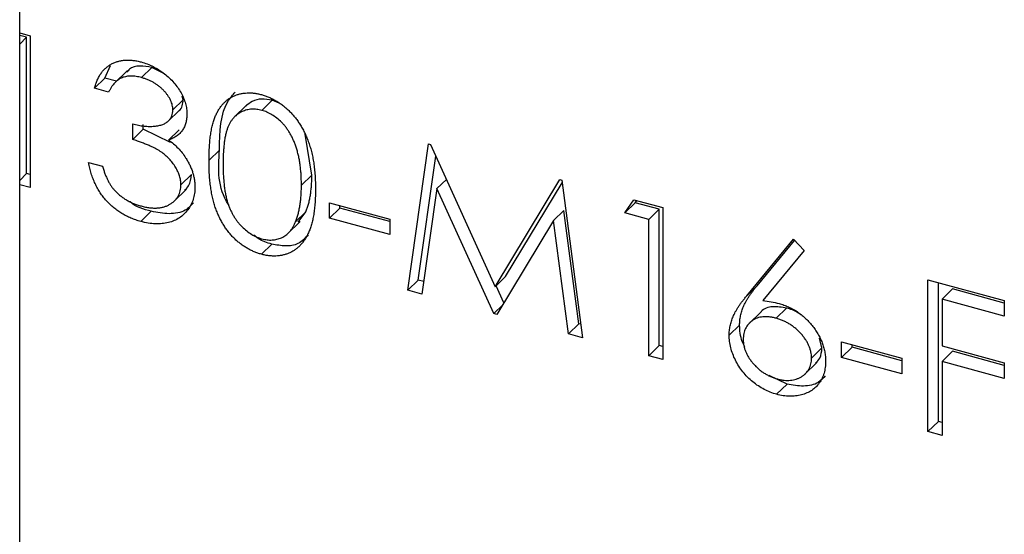
# Model space of a CAD drawing. Units: millimetres. Extents: x 10 to 584, y 10 to 410.
# Drawn here: x 518 to 522, y 156 to 158 of the extents above; entities that cross this region are included whole.
import ezdxf

# ---------------------------------------------------------------- set-up
doc = ezdxf.new("R2010")
doc.units = ezdxf.units.MM
doc.header["$LTSCALE"] = 2

msp = doc.modelspace()

# ---------------------------------------------------------------- linework, layer by layer
at = {"color": 7, "linetype": 'Continuous', "lineweight": 25}
for p, q in [((517.8314, 145.3836), (517.8314, 161.6862)), ((517.8314, 157.7737), (517.8789, 157.7608)), ((517.8626, 157.7537), (517.8314, 157.7621)), ((517.8626, 157.7537), (517.8314, 157.7232)), ((517.8626, 157.1431), (517.8626, 157.7537)), ((517.8789, 157.7608), (517.8789, 157.0804)), ((518.2136, 157.5711), (518.2384, 157.6273)), ((518.4234, 157.6187), (518.3767, 157.5731)), ((518.4715, 157.5942), (518.4234, 157.6187)), ((518.3145, 157.6051), (518.2562, 157.5482)), ((518.2136, 157.5711), (518.1669, 157.5255)), ((518.2653, 157.557), (518.2136, 157.5711)), ((518.2299, 157.5084), (518.1669, 157.5255)), ((518.5646, 157.4736), (518.5596, 157.4905)), ((518.5646, 157.4736), (518.5179, 157.4281)), ((518.8494, 157.4513), (518.7911, 157.3943)), ((518.9634, 157.4719), (518.9167, 157.4264)), ((518.9938, 157.4585), (518.9634, 157.4719)), ((518.4925, 157.3736), (518.5508, 157.4305)), ((518.3379, 157.2958), (518.3379, 157.3656)), ((518.3846, 157.3414), (518.3846, 157.3625)), ((518.3846, 157.3414), (518.3379, 157.2958)), ((518.5079, 157.283), (518.3846, 157.3414)), ((518.5456, 157.3385), (518.4989, 157.293)), ((519.1406, 157.1359), (519.1106, 157.3201)), ((519.5709, 156.6206), (519.6636, 157.2757)), ((519.6636, 157.2757), (519.6726, 157.2733)), ((519.6726, 157.2733), (519.9624, 156.6363)), ((518.7266, 157.2482), (518.6799, 157.2026)), ((519.6176, 156.6661), (519.6961, 157.2215)), ((518.1399, 157.1926), (518.2029, 157.1755)), ((517.8626, 157.1431), (517.8314, 157.1126)), ((517.8789, 157.1386), (517.8626, 157.1431)), ((518.6006, 157.1388), (518.5539, 157.0932)), ((519.1406, 157.1359), (519.0939, 157.0904)), ((517.8789, 157.0804), (517.8314, 157.0933)), ((519.7437, 157.117), (519.7014, 157.0757)), ((519.9624, 156.6363), (520.2515, 157.1159)), ((520.0091, 156.6818), (520.2622, 157.1018)), ((520.2515, 157.1159), (520.2607, 157.1135)), ((520.2607, 157.1135), (520.3539, 156.4077)), ((518.52, 157.0161), (518.5783, 157.0731)), ((519.7014, 157.0757), (519.6343, 156.6033)), ((519.9558, 156.5159), (519.7014, 157.0757)), ((519.2199, 157.0125), (519.4899, 156.9391)), ((519.2199, 156.9427), (519.2199, 157.0125)), ((519.2666, 156.9883), (519.2666, 156.9998)), ((520.5429, 156.967), (520.5841, 157.0256)), ((520.5896, 157.0125), (520.5429, 156.967)), ((520.5841, 157.0256), (520.7139, 156.9903)), ((520.5896, 157.0125), (520.5964, 157.0222)), ((520.6976, 156.9832), (520.5896, 157.0125)), ((518.4207, 156.9739), (518.374, 156.9284)), ((519.114, 156.9721), (519.0673, 156.9266)), ((519.0788, 156.9252), (519.114, 156.9721)), ((519.2666, 156.9883), (519.2199, 156.9427)), ((519.4899, 156.9276), (519.2666, 156.9883)), ((520.2701, 156.9783), (520.2234, 156.9328)), ((520.3373, 156.4705), (520.2701, 156.9783)), ((520.6509, 156.9376), (520.5429, 156.967)), ((520.6976, 156.9832), (520.6509, 156.9376)), ((520.6976, 156.3726), (520.6976, 156.9832)), ((520.7139, 156.9903), (520.7139, 156.3099)), ((519.0297, 156.871), (519.0881, 156.9279)), ((519.4899, 156.8694), (519.2199, 156.9427)), ((519.4899, 156.9391), (519.4899, 156.8694)), ((520.2234, 156.9328), (519.97, 156.5121)), ((520.2906, 156.4249), (520.2234, 156.9328)), ((520.6509, 156.327), (520.6509, 156.9376)), ((518.9613, 156.827), (518.9146, 156.7815)), ((521.0894, 156.5952), (521.2989, 156.8487)), ((521.1361, 156.6408), (521.3038, 156.8437)), ((521.2989, 156.8487), (521.3474, 156.7986)), ((521.3474, 156.7986), (521.162, 156.5741)), ((519.6176, 156.6661), (519.5709, 156.6206)), ((519.6423, 156.6594), (519.6176, 156.6661)), ((520.0091, 156.6818), (519.9624, 156.6363)), ((521.9019, 156.6674), (522.2439, 156.5745)), ((521.9019, 155.987), (521.9019, 156.6674)), ((521.9486, 156.0326), (521.9486, 156.6547)), ((519.6343, 156.6033), (519.5709, 156.6206)), ((520.0013, 156.5641), (519.9666, 156.6404)), ((521.1361, 156.6408), (521.0894, 156.5952)), ((522.0116, 156.6261), (521.9649, 156.5805)), ((522.2439, 156.5629), (522.0116, 156.6261)), ((521.9649, 156.5805), (521.9649, 156.3712)), ((522.2439, 156.5047), (521.9649, 156.5805)), ((522.2439, 156.5745), (522.2439, 156.5047)), ((519.9959, 156.5551), (519.9558, 156.5159)), ((519.97, 156.5121), (519.9558, 156.5159)), ((521.1552, 156.5255), (521.0968, 156.4685)), ((521.2681, 156.5403), (521.2214, 156.4947)), ((520.3373, 156.4705), (520.2906, 156.4249)), ((520.3459, 156.4682), (520.3373, 156.4705)), ((521.0576, 156.4645), (521.0109, 156.4189)), ((520.3539, 156.4077), (520.2906, 156.4249)), ((521.4266, 156.3617), (521.4156, 156.4059)), ((521.5149, 156.3888), (521.7849, 156.3154)), ((521.5149, 156.319), (521.5149, 156.3888)), ((520.6976, 156.3726), (520.6509, 156.327)), ((520.7139, 156.3681), (520.6976, 156.3726)), ((521.4266, 156.3617), (521.3799, 156.3162)), ((521.5616, 156.3646), (521.5149, 156.319)), ((521.5616, 156.3646), (521.5616, 156.3761)), ((521.7849, 156.3039), (521.5616, 156.3646)), ((521.9649, 156.3712), (522.2439, 156.2953)), ((522.0116, 156.3469), (521.9649, 156.3014)), ((522.2439, 156.2838), (522.0116, 156.3469)), ((520.7139, 156.3099), (520.6509, 156.327)), ((521.3469, 156.2408), (521.4053, 156.2977)), ((521.7849, 156.2456), (521.5149, 156.319)), ((521.7849, 156.3154), (521.7849, 156.2456)), ((521.9649, 156.3014), (521.9649, 155.9699)), ((522.2439, 156.2255), (521.9649, 156.3014)), ((522.2439, 156.2953), (522.2439, 156.2255)), ((521.2702, 156.1995), (521.1905, 156.2378)), ((521.2702, 156.1995), (521.2236, 156.154)), ((521.9486, 156.0326), (521.9019, 155.987)), ((521.9649, 156.0281), (521.9486, 156.0326)), ((521.9649, 155.9699), (521.9019, 155.987))]:
    msp.add_line(p, q, dxfattribs=at)
for points, knots in [([(518.1669, 157.5255), (518.1686, 157.5319), (518.1719, 157.5444), (518.1789, 157.5616), (518.1865, 157.5776), (518.1956, 157.5919), (518.2055, 157.6049), (518.2169, 157.6161), (518.2292, 157.6261), (518.2428, 157.6342), (518.2571, 157.641), (518.2722, 157.646), (518.2879, 157.6496), (518.3042, 157.6516), (518.3213, 157.6518), (518.339, 157.6506), (518.3572, 157.6479), (518.3696, 157.6448), (518.3759, 157.6432)], [0, 0, 0, 0, 0.072625, 0.141977, 0.208985, 0.273957, 0.336889, 0.398745, 0.460116, 0.520825, 0.580994, 0.640152, 0.698622, 0.757271, 0.816427, 0.876254, 0.937165, 1, 1, 1, 1]), ([(518.4234, 157.6187), (518.4054, 157.622), (518.3694, 157.6286), (518.3277, 157.6195), (518.3152, 157.6017), (518.3117, 157.5968)], [0, 0, 0, 0, 0.420117, 0.838875, 1, 1, 1, 1]), ([(518.3759, 157.6432), (518.385, 157.6404), (518.4032, 157.6349), (518.4298, 157.6229), (518.4555, 157.6082), (518.4799, 157.591), (518.5026, 157.5718), (518.5228, 157.5507), (518.5403, 157.5283), (518.5549, 157.5047), (518.5663, 157.4807), (518.5748, 157.4568), (518.5799, 157.4333), (518.5806, 157.4182), (518.5809, 157.4107)], [0, 0, 0, 0, 0.090254, 0.17854, 0.266093, 0.354631, 0.441886, 0.525747, 0.608114, 0.690197, 0.770821, 0.848326, 0.924012, 1, 1, 1, 1]), ([(518.3767, 157.5731), (518.3687, 157.5751), (518.3531, 157.5788), (518.3306, 157.5803), (518.3097, 157.5786), (518.2937, 157.5741), (518.2819, 157.5686), (518.2734, 157.5633), (518.2651, 157.5571), (518.2576, 157.5494), (518.2499, 157.5409), (518.2429, 157.5311), (518.2361, 157.5203), (518.232, 157.5124), (518.2299, 157.5084)], [0, 0, 0, 0, 0.122712, 0.239685, 0.351816, 0.463766, 0.520818, 0.579448, 0.640604, 0.705298, 0.773634, 0.844669, 0.920057, 1, 1, 1, 1]), ([(518.5179, 157.4281), (518.5178, 157.4316), (518.5177, 157.4387), (518.5156, 157.4496), (518.5124, 157.4605), (518.5081, 157.4713), (518.5024, 157.4821), (518.4955, 157.4929), (518.4872, 157.5036), (518.4778, 157.5141), (518.4677, 157.5244), (518.4566, 157.5338), (518.4449, 157.5424), (518.4325, 157.5503), (518.4195, 157.5572), (518.4058, 157.5634), (518.3915, 157.5688), (518.3817, 157.5717), (518.3767, 157.5731)], [0, 0, 0, 0, 0.0552745, 0.1099661, 0.1632474, 0.2180762, 0.2733009, 0.3309093, 0.3909945, 0.454176, 0.5188615, 0.5833105, 0.6485167, 0.7150309, 0.7825021, 0.8523227, 0.9249285, 1, 1, 1, 1]), ([(518.6799, 157.2026), (518.68, 157.2135), (518.6801, 157.2347), (518.6815, 157.2651), (518.6839, 157.2935), (518.6871, 157.3196), (518.6911, 157.3437), (518.6963, 157.3654), (518.7023, 157.3851), (518.7092, 157.4028), (518.717, 157.4187), (518.7256, 157.4331), (518.7351, 157.4461), (518.7451, 157.458), (518.756, 157.4684), (518.7675, 157.4777), (518.78, 157.4853), (518.7932, 157.4919), (518.807, 157.4969), (518.8212, 157.5009), (518.8358, 157.5035), (518.8508, 157.5047), (518.8662, 157.5048), (518.882, 157.5035), (518.8982, 157.5009), (518.9091, 157.4982), (518.9146, 157.4967)], [0, 0, 0, 0, 0.068595, 0.133246, 0.194313, 0.251279, 0.304513, 0.354235, 0.400481, 0.443411, 0.484015, 0.523252, 0.561042, 0.5979, 0.633518, 0.668314, 0.702496, 0.736685, 0.770293, 0.803437, 0.835913, 0.86846, 0.900847, 0.933467, 0.966258, 1, 1, 1, 1]), ([(518.7266, 157.2482), (518.7279, 157.3301), (518.7296, 157.4306), (518.7865, 157.4955), (518.797, 157.5075)], [0, 0, 0, 0, 0.815047, 1, 1, 1, 1]), ([(518.9146, 157.4967), (518.9202, 157.4951), (518.9313, 157.4919), (518.9477, 157.4857), (518.9637, 157.4783), (518.9793, 157.4698), (518.9946, 157.4604), (519.0094, 157.4497), (519.0239, 157.438), (519.0378, 157.4252), (519.0513, 157.4114), (519.064, 157.3966), (519.076, 157.3807), (519.0874, 157.3639), (519.0978, 157.346), (519.1078, 157.3272), (519.1167, 157.3074), (519.1252, 157.2865), (519.1326, 157.2645), (519.1393, 157.2411), (519.1447, 157.2164), (519.1492, 157.1903), (519.1527, 157.1629), (519.1552, 157.1341), (519.1565, 157.1039), (519.1568, 157.0835), (519.1569, 157.073)], [0, 0, 0, 0, 0.033788, 0.067194, 0.099862, 0.132567, 0.165151, 0.197913, 0.231319, 0.265083, 0.299255, 0.334399, 0.369943, 0.406284, 0.444064, 0.482998, 0.523354, 0.565537, 0.609613, 0.656391, 0.705885, 0.758325, 0.813832, 0.872795, 0.934722, 1, 1, 1, 1]), ([(518.5448, 157.4251), (518.5451, 157.4252), (518.5532, 157.429), (518.5611, 157.4466), (518.5634, 157.4646), (518.5646, 157.4736)], [0, 0, 0, 0, 0.018185, 0.509232, 1, 1, 1, 1]), ([(518.9634, 157.4719), (518.9473, 157.4747), (518.9152, 157.4802), (518.8735, 157.4692), (518.8535, 157.4526), (518.8442, 157.4449)], [0, 0, 0, 0, 0.346965, 0.69432, 1, 1, 1, 1]), ([(518.3379, 157.3656), (518.3466, 157.3634), (518.3636, 157.3591), (518.3884, 157.3557), (518.4122, 157.3539), (518.4344, 157.3551), (518.4545, 157.3579), (518.4721, 157.3628), (518.4867, 157.3696), (518.4983, 157.3785), (518.507, 157.389), (518.5134, 157.4007), (518.5171, 157.4138), (518.5176, 157.4233), (518.5179, 157.4281)], [0, 0, 0, 0, 0.110166, 0.215787, 0.318027, 0.417574, 0.51165, 0.596162, 0.672935, 0.74367, 0.810677, 0.874059, 0.936696, 1, 1, 1, 1]), ([(518.5809, 157.4107), (518.5807, 157.4035), (518.5802, 157.3896), (518.5763, 157.3701), (518.5698, 157.3525), (518.5608, 157.3367), (518.5491, 157.3228), (518.5349, 157.3108), (518.5181, 157.3006), (518.5055, 157.2956), (518.4989, 157.293)], [0, 0, 0, 0, 0.128068, 0.250608, 0.37063, 0.490072, 0.610375, 0.734313, 0.863217, 1, 1, 1, 1]), ([(518.9167, 157.4264), (518.909, 157.4281), (518.8934, 157.4315), (518.8705, 157.4322), (518.8485, 157.4285), (518.831, 157.4225), (518.8175, 157.416), (518.8081, 157.4097), (518.7992, 157.4025), (518.7911, 157.3941), (518.7834, 157.3849), (518.7764, 157.3745), (518.7701, 157.363), (518.7643, 157.3505), (518.7591, 157.3364), (518.7549, 157.3205), (518.751, 157.3028), (518.7482, 157.283), (518.7458, 157.2615), (518.7442, 157.238), (518.743, 157.2126), (518.7429, 157.1949), (518.7429, 157.1858)], [0, 0, 0, 0, 0.060387, 0.120883, 0.182755, 0.247811, 0.281299, 0.315088, 0.349702, 0.384857, 0.420966, 0.458511, 0.497175, 0.537602, 0.580503, 0.627468, 0.678388, 0.733983, 0.793747, 0.857714, 0.926698, 1, 1, 1, 1]), ([(519.0939, 157.0904), (519.0938, 157.0986), (519.0936, 157.1146), (519.0928, 157.1383), (519.0906, 157.1611), (519.0883, 157.1829), (519.0848, 157.2039), (519.081, 157.2238), (519.076, 157.2429), (519.0706, 157.261), (519.0644, 157.2782), (519.0576, 157.2945), (519.0503, 157.3098), (519.0424, 157.3243), (519.034, 157.3378), (519.0248, 157.3504), (519.0152, 157.3621), (519.0018, 157.3761), (518.9843, 157.3915), (518.9625, 157.4072), (518.9397, 157.4189), (518.9244, 157.4239), (518.9167, 157.4264)], [0, 0, 0, 0, 0.065681, 0.128486, 0.188175, 0.245106, 0.299448, 0.350823, 0.399942, 0.446672, 0.491255, 0.533376, 0.573853, 0.612526, 0.649597, 0.685532, 0.720106, 0.753838, 0.818925, 0.880493, 0.940311, 1, 1, 1, 1]), ([(518.5539, 157.0932), (518.5536, 157.0996), (518.553, 157.1125), (518.5483, 157.1323), (518.5406, 157.1523), (518.5299, 157.1722), (518.5167, 157.1915), (518.5014, 157.2097), (518.4838, 157.226), (518.4675, 157.2384), (518.4531, 157.2478), (518.4408, 157.2548), (518.427, 157.2616), (518.4119, 157.2685), (518.3954, 157.2755), (518.3775, 157.2824), (518.3582, 157.2892), (518.3448, 157.2936), (518.3379, 157.2958)], [0, 0, 0, 0, 0.066909, 0.133485, 0.201035, 0.271234, 0.34288, 0.413836, 0.485977, 0.56023, 0.599884, 0.644055, 0.691892, 0.744688, 0.801492, 0.862858, 0.929328, 1, 1, 1, 1]), ([(518.4989, 157.293), (518.5064, 157.2874), (518.5212, 157.2765), (518.5413, 157.2574), (518.5597, 157.2368), (518.5699, 157.2218), (518.575, 157.2142)], [0, 0, 0, 0, 0.25388, 0.503009, 0.750291, 1, 1, 1, 1]), ([(518.7687, 157.003), (518.7684, 157.0034), (518.716, 157.0784), (518.7213, 157.1635), (518.7266, 157.2482)], [0, 0, 0, 0, 0.005673, 1, 1, 1, 1]), ([(518.374, 156.9284), (518.3665, 156.9306), (518.3518, 156.9349), (518.3301, 156.9431), (518.3093, 156.9529), (518.2896, 156.9638), (518.2707, 156.976), (518.2529, 156.9897), (518.236, 157.0047), (518.2201, 157.021), (518.2053, 157.0385), (518.1919, 157.0573), (518.1797, 157.0771), (518.1691, 157.0981), (518.1595, 157.1201), (518.1517, 157.1433), (518.1448, 157.1677), (518.1415, 157.1842), (518.1399, 157.1926)], [0, 0, 0, 0, 0.065541, 0.128963, 0.190377, 0.250092, 0.308548, 0.366398, 0.424542, 0.48317, 0.542243, 0.601739, 0.662506, 0.724856, 0.789128, 0.856346, 0.926295, 1, 1, 1, 1]), ([(518.2029, 157.1755), (518.2045, 157.1698), (518.2077, 157.1588), (518.2132, 157.1426), (518.2194, 157.1275), (518.226, 157.1134), (518.233, 157.1002), (518.2408, 157.088), (518.2488, 157.0767), (518.2549, 157.0699), (518.2579, 157.0665)], [0, 0, 0, 0, 0.14977, 0.291316, 0.425966, 0.55216, 0.671527, 0.786122, 0.895325, 1, 1, 1, 1]), ([(518.575, 157.2142), (518.5784, 157.2088), (518.5851, 157.1981), (518.5933, 157.1816), (518.6008, 157.1651), (518.6067, 157.1485), (518.6112, 157.1319), (518.6145, 157.1152), (518.6165, 157.0985), (518.6168, 157.0875), (518.6169, 157.082)], [0, 0, 0, 0, 0.128136, 0.254173, 0.378112, 0.501712, 0.623986, 0.747096, 0.872875, 1, 1, 1, 1]), ([(518.9146, 156.7815), (518.9091, 156.7831), (518.8982, 156.7862), (518.882, 156.7925), (518.8663, 156.7997), (518.851, 156.808), (518.836, 156.8172), (518.8215, 156.8278), (518.8074, 156.8392), (518.7937, 156.8517), (518.7807, 156.8652), (518.7682, 156.8796), (518.7567, 156.8951), (518.7459, 156.9116), (518.7357, 156.9288), (518.7263, 156.9471), (518.7176, 156.9664), (518.7096, 156.9867), (518.7026, 157.0083), (518.6964, 157.0314), (518.6914, 157.0561), (518.6872, 157.0823), (518.6838, 157.1102), (518.6815, 157.1396), (518.6801, 157.1707), (518.68, 157.1918), (518.6799, 157.2026)], [0, 0, 0, 0, 0.033787, 0.066622, 0.099285, 0.131361, 0.163585, 0.196104, 0.228902, 0.262158, 0.295991, 0.330218, 0.36506, 0.400951, 0.43762, 0.475708, 0.515381, 0.556414, 0.599765, 0.646424, 0.696431, 0.749782, 0.806573, 0.867436, 0.931887, 1, 1, 1, 1]), ([(518.7429, 157.1858), (518.7429, 157.1767), (518.743, 157.159), (518.7442, 157.1331), (518.7458, 157.1087), (518.748, 157.0859), (518.7511, 157.0646), (518.7547, 157.0448), (518.759, 157.0266), (518.7641, 157.0097), (518.77, 156.994), (518.7763, 156.9792), (518.7832, 156.965), (518.7908, 156.9515), (518.7991, 156.9388), (518.8079, 156.9266), (518.8176, 156.9153), (518.8309, 156.9012), (518.8485, 156.8856), (518.8707, 156.8702), (518.8935, 156.8581), (518.909, 156.8532), (518.9167, 156.8507)], [0, 0, 0, 0, 0.072951, 0.141584, 0.205926, 0.265301, 0.320597, 0.371817, 0.41879, 0.461699, 0.502134, 0.540804, 0.578181, 0.614297, 0.649678, 0.684299, 0.718359, 0.752081, 0.817652, 0.879722, 0.939966, 1, 1, 1, 1]), ([(518.5704, 157.0694), (518.5771, 157.0753), (518.5964, 157.0919), (518.5989, 157.1203), (518.6006, 157.1388)], [0, 0, 0, 0, 0.352188, 1, 1, 1, 1]), ([(519.114, 156.9721), (519.1161, 156.9776), (519.1204, 156.9888), (519.126, 157.0064), (519.1303, 157.0253), (519.1342, 157.0451), (519.1369, 157.0662), (519.1391, 157.0884), (519.1403, 157.1117), (519.1405, 157.1278), (519.1406, 157.1359)], [0, 0, 0, 0, 0.110588, 0.224542, 0.342503, 0.464324, 0.590756, 0.722227, 0.858843, 1, 1, 1, 1]), ([(518.3752, 156.9979), (518.3817, 156.9962), (518.3946, 156.9929), (518.4133, 156.99), (518.4312, 156.9883), (518.4479, 156.9886), (518.4637, 156.9903), (518.4784, 156.9938), (518.4922, 156.9988), (518.5049, 157.0054), (518.5164, 157.0133), (518.5264, 157.022), (518.535, 157.0316), (518.5419, 157.0422), (518.5473, 157.0536), (518.551, 157.0661), (518.5536, 157.0792), (518.5538, 157.0885), (518.5539, 157.0932)], [0, 0, 0, 0, 0.076072, 0.148752, 0.218403, 0.28576, 0.350598, 0.414964, 0.478069, 0.541761, 0.60435, 0.664075, 0.721464, 0.777587, 0.832644, 0.887844, 0.94346, 1, 1, 1, 1]), ([(519.0673, 156.9266), (519.0694, 156.9321), (519.0737, 156.9432), (519.0793, 156.9608), (519.0836, 156.9797), (519.0876, 156.9995), (519.0902, 157.0206), (519.0924, 157.0428), (519.0937, 157.0662), (519.0938, 157.0822), (519.0939, 157.0904)], [0, 0, 0, 0, 0.110588, 0.224542, 0.342503, 0.464324, 0.590756, 0.722227, 0.858843, 1, 1, 1, 1]), ([(518.2579, 157.0665), (518.2618, 157.0625), (518.2697, 157.0545), (518.2825, 157.0436), (518.2959, 157.0334), (518.3103, 157.0246), (518.3254, 157.0163), (518.3413, 157.0092), (518.358, 157.0028), (518.3693, 156.9995), (518.3752, 156.9979)], [0, 0, 0, 0, 0.1182713, 0.2361775, 0.3556629, 0.4759042, 0.6001273, 0.7286081, 0.8613135, 1, 1, 1, 1]), ([(518.6169, 157.082), (518.6165, 157.0725), (518.6158, 157.0537), (518.6094, 157.0274), (518.5995, 157.0026), (518.5853, 156.9802), (518.5681, 156.9603), (518.5476, 156.9439), (518.5241, 156.9314), (518.4978, 156.9227), (518.4694, 156.9179), (518.439, 156.9174), (518.4071, 156.9203), (518.3852, 156.9257), (518.374, 156.9284)], [0, 0, 0, 0, 0.079648, 0.158922, 0.239619, 0.322609, 0.406035, 0.487602, 0.569685, 0.653036, 0.737436, 0.822478, 0.909748, 1, 1, 1, 1]), ([(519.1569, 157.073), (519.1568, 157.0626), (519.1565, 157.0424), (519.1552, 157.0131), (519.1526, 156.9858), (519.1494, 156.9603), (519.1448, 156.9368), (519.1393, 156.9153), (519.1332, 156.8954), (519.1256, 156.8776), (519.1173, 156.8614), (519.1082, 156.8466), (519.0986, 156.833), (519.088, 156.8209), (519.0768, 156.8101), (519.0646, 156.8009), (519.0518, 156.7929), (519.0383, 156.7863), (519.0242, 156.7812), (519.0097, 156.7771), (518.9947, 156.7747), (518.9795, 156.7733), (518.9638, 156.7733), (518.9477, 156.7748), (518.9313, 156.7772), (518.9202, 156.78), (518.9146, 156.7815)], [0, 0, 0, 0, 0.065063, 0.126773, 0.185516, 0.240765, 0.29298, 0.34225, 0.388919, 0.432776, 0.474628, 0.514775, 0.553606, 0.591426, 0.628028, 0.663804, 0.698984, 0.733591, 0.767628, 0.801208, 0.834264, 0.866981, 0.89972, 0.932702, 0.966176, 1, 1, 1, 1]), ([(518.4207, 156.9739), (518.3868, 156.9826), (518.3521, 156.9915), (518.3254, 157.0169), (518.3248, 157.0174)], [0, 0, 0, 0, 0.9782787, 1, 1, 1, 1]), ([(518.6105, 157.0119), (518.5991, 156.9997), (518.5718, 156.9702), (518.5015, 156.9587), (518.4476, 156.9688), (518.4207, 156.9739)], [0, 0, 0, 0, 0.263116, 0.631321, 1, 1, 1, 1]), ([(518.9167, 156.8507), (518.9245, 156.8489), (518.94, 156.8453), (518.9627, 156.8451), (518.9847, 156.8481), (519.002, 156.8541), (519.0151, 156.8607), (519.0246, 156.8669), (519.0332, 156.8742), (519.0414, 156.8825), (519.0489, 156.8919), (519.0557, 156.9024), (519.062, 156.914), (519.0655, 156.9223), (519.0673, 156.9266)], [0, 0, 0, 0, 0.112813, 0.225394, 0.339595, 0.459675, 0.521735, 0.583926, 0.648174, 0.713881, 0.781004, 0.851451, 0.924051, 1, 1, 1, 1]), ([(518.9613, 156.827), (518.9404, 156.8334), (518.9121, 156.8421), (518.8875, 156.8614), (518.8811, 156.8665)], [0, 0, 0, 0, 0.737442, 1, 1, 1, 1]), ([(519.1243, 156.8687), (519.1104, 156.8535), (519.0844, 156.8251), (519.0228, 156.8155), (518.9818, 156.8232), (518.9613, 156.827)], [0, 0, 0, 0, 0.364435, 0.68222, 1, 1, 1, 1]), ([(521.0576, 156.4645), (521.0578, 156.4714), (521.0583, 156.4856), (521.0617, 156.5063), (521.0671, 156.527), (521.0732, 156.5442), (521.0796, 156.5578), (521.085, 156.5688), (521.0916, 156.5798), (521.0987, 156.5914), (521.1069, 156.6032), (521.1158, 156.6155), (521.1256, 156.628), (521.1325, 156.6365), (521.1361, 156.6408)], [0, 0, 0, 0, 0.0978182, 0.1997261, 0.3052764, 0.4158115, 0.4744722, 0.5372739, 0.6036574, 0.6742989, 0.7498345, 0.8285985, 0.9123778, 1, 1, 1, 1]), ([(521.0109, 156.4189), (521.0112, 156.4258), (521.0116, 156.44), (521.015, 156.4608), (521.0205, 156.4815), (521.0265, 156.4986), (521.033, 156.5123), (521.0383, 156.5233), (521.045, 156.5342), (521.0521, 156.5459), (521.0602, 156.5577), (521.0691, 156.57), (521.079, 156.5825), (521.0859, 156.5909), (521.0894, 156.5952)], [0, 0, 0, 0, 0.0978182, 0.1997261, 0.3052764, 0.4158115, 0.4744722, 0.5372739, 0.6036574, 0.6742989, 0.7498345, 0.8285985, 0.9123778, 1, 1, 1, 1]), ([(521.162, 156.5741), (521.1743, 156.5727), (521.1984, 156.5698), (521.2228, 156.5638), (521.2347, 156.5609)], [0, 0, 0, 0, 0.512659, 1, 1, 1, 1]), ([(521.2347, 156.5609), (521.2418, 156.5588), (521.2558, 156.5546), (521.2765, 156.5462), (521.2963, 156.5364), (521.3152, 156.5247), (521.3333, 156.5116), (521.3507, 156.4969), (521.367, 156.4804), (521.3826, 156.4628), (521.3966, 156.444), (521.4091, 156.4248), (521.4196, 156.4052), (521.4281, 156.3853), (521.4347, 156.3651), (521.4395, 156.3445), (521.4423, 156.3235), (521.4427, 156.3097), (521.4429, 156.3027)], [0, 0, 0, 0, 0.065231, 0.128405, 0.190067, 0.250943, 0.311546, 0.372863, 0.435024, 0.499072, 0.563091, 0.62551, 0.68668, 0.747283, 0.808563, 0.870742, 0.934341, 1, 1, 1, 1]), ([(521.2681, 156.5403), (521.2471, 156.544), (521.2052, 156.5514), (521.1636, 156.5376), (521.1518, 156.5208), (521.1504, 156.5189)], [0, 0, 0, 0, 0.470269, 0.939295, 1, 1, 1, 1]), ([(521.3315, 156.5105), (521.3275, 156.5137), (521.3081, 156.5287), (521.2857, 156.5352), (521.2681, 156.5403)], [0, 0, 0, 0, 0.210331, 1, 1, 1, 1]), ([(521.2214, 156.4947), (521.2161, 156.496), (521.2057, 156.4986), (521.1903, 156.501), (521.1758, 156.5017), (521.1619, 156.5014), (521.149, 156.4993), (521.1368, 156.4957), (521.1253, 156.4907), (521.1147, 156.4844), (521.1052, 156.4769), (521.0969, 156.4684), (521.0898, 156.4591), (521.084, 156.4489), (521.0795, 156.4378), (521.0762, 156.4258), (521.0744, 156.4129), (521.0741, 156.4039), (521.0739, 156.3993)], [0, 0, 0, 0, 0.070599, 0.137901, 0.203196, 0.26679, 0.329106, 0.390654, 0.452653, 0.515748, 0.577926, 0.63893, 0.698351, 0.757296, 0.816394, 0.876267, 0.936817, 1, 1, 1, 1]), ([(521.3799, 156.3162), (521.3798, 156.3208), (521.3796, 156.33), (521.3772, 156.344), (521.3738, 156.3579), (521.3686, 156.3716), (521.362, 156.3852), (521.3538, 156.3986), (521.3444, 156.412), (521.3336, 156.4249), (521.3218, 156.4373), (521.3092, 156.4488), (521.2961, 156.4592), (521.2824, 156.4686), (521.2679, 156.4767), (521.253, 156.484), (521.2374, 156.4899), (521.2268, 156.4931), (521.2214, 156.4947)], [0, 0, 0, 0, 0.061138, 0.119994, 0.178225, 0.236256, 0.294929, 0.354716, 0.41673, 0.480664, 0.545832, 0.609758, 0.672971, 0.736017, 0.799839, 0.864775, 0.931088, 1, 1, 1, 1]), ([(521.0818, 156.3665), (521.0775, 156.3746), (521.0604, 156.4066), (521.0588, 156.4397), (521.0576, 156.4645)], [0, 0, 0, 0, 0.252421, 1, 1, 1, 1]), ([(521.2236, 156.154), (521.2141, 156.1568), (521.1954, 156.1625), (521.1679, 156.1752), (521.1414, 156.1909), (521.1162, 156.2094), (521.0929, 156.2306), (521.072, 156.254), (521.0537, 156.2795), (521.0385, 156.3067), (521.0264, 156.3347), (521.0173, 156.363), (521.012, 156.3913), (521.0113, 156.4097), (521.0109, 156.4189)], [0, 0, 0, 0, 0.084335, 0.167052, 0.249566, 0.33274, 0.415915, 0.497828, 0.580373, 0.6646, 0.749467, 0.83251, 0.915639, 1, 1, 1, 1]), ([(521.0739, 156.3993), (521.0741, 156.3947), (521.0743, 156.3856), (521.0765, 156.3717), (521.08, 156.358), (521.085, 156.3444), (521.0911, 156.3309), (521.0991, 156.3177), (521.108, 156.3044), (521.1186, 156.2916), (521.1299, 156.2793), (521.1421, 156.2679), (521.1548, 156.2576), (521.1681, 156.2486), (521.182, 156.2404), (521.1964, 156.2333), (521.2115, 156.2275), (521.2217, 156.2244), (521.2269, 156.2228)], [0, 0, 0, 0, 0.061842, 0.121262, 0.180746, 0.239231, 0.298308, 0.358183, 0.420359, 0.484792, 0.549938, 0.613718, 0.676681, 0.739154, 0.8022, 0.86674, 0.93205, 1, 1, 1, 1]), ([(521.3978, 156.2935), (521.4051, 156.3006), (521.423, 156.3178), (521.4252, 156.3454), (521.4266, 156.3617)], [0, 0, 0, 0, 0.409948, 1, 1, 1, 1]), ([(521.4429, 156.3027), (521.4426, 156.2933), (521.4421, 156.2747), (521.4365, 156.2489), (521.4278, 156.2253), (521.4154, 156.2044), (521.3999, 156.186), (521.3811, 156.1712), (521.3595, 156.1592), (521.3352, 156.1509), (521.3089, 156.1459), (521.2814, 156.1446), (521.2528, 156.147), (521.2334, 156.1516), (521.2236, 156.154)], [0, 0, 0, 0, 0.085948, 0.169125, 0.250399, 0.33229, 0.413364, 0.494172, 0.576022, 0.660757, 0.745783, 0.830044, 0.914028, 1, 1, 1, 1]), ([(521.2269, 156.2228), (521.2321, 156.2216), (521.2423, 156.2191), (521.2574, 156.2167), (521.2719, 156.2159), (521.2857, 156.2166), (521.2991, 156.2184), (521.3117, 156.2218), (521.3238, 156.2267), (521.3352, 156.2327), (521.3457, 156.2399), (521.3548, 156.2481), (521.3626, 156.2572), (521.3689, 156.2672), (521.3739, 156.2781), (521.3773, 156.29), (521.3796, 156.3027), (521.3798, 156.3116), (521.3799, 156.3162)], [0, 0, 0, 0, 0.067962, 0.133283, 0.197835, 0.260892, 0.323377, 0.38635, 0.449638, 0.514795, 0.57924, 0.641814, 0.701359, 0.760727, 0.819222, 0.878716, 0.938147, 1, 1, 1, 1]), ([(521.4418, 156.2371), (521.4322, 156.2262), (521.4082, 156.1991), (521.3449, 156.1866), (521.2951, 156.1952), (521.2702, 156.1995)], [0, 0, 0, 0, 0.251014, 0.625504, 1, 1, 1, 1])]:
    msp.add_open_spline(points, degree=3, knots=knots, dxfattribs=at)

doc.saveas('drawing.dxf')
